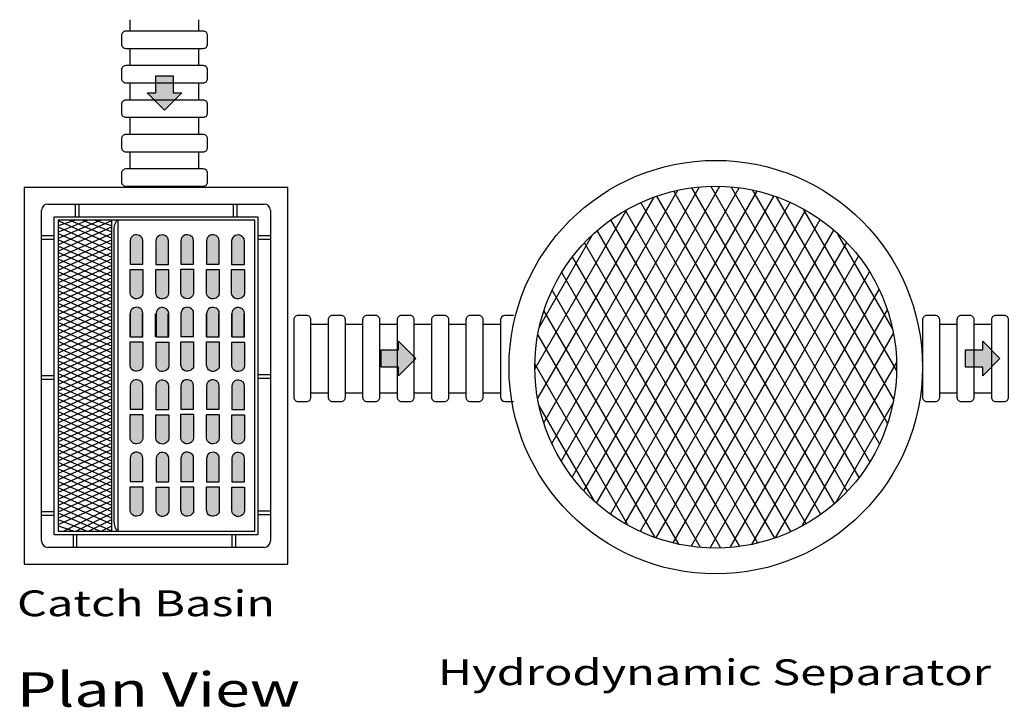
# Model space of a CAD drawing. Extents: x 16 to 252, y 17 to 332.
# Drawn here: x 20 to 135, y 252 to 332 of the extents above; entities that cross this region are included whole.
import ezdxf
from ezdxf.enums import TextEntityAlignment as Align

# ---------------------------------------------------------------- set-up
doc = ezdxf.new("R2010")
doc.units = 0
doc.header["$MEASUREMENT"] = 0
for name, color, linetype in [('BORDER', 7, 'Continuous'), ('CASTING', 7, 'Continuous'), ('CB30X48', 7, 'Continuous'), ('DESIGN', 7, 'Continuous')]:
    doc.layers.add(name, color=color, linetype=linetype)
doc.styles.add('ARIAL', font='arial.ttf')

msp = doc.modelspace()

# ---------------------------------------------------------------- hatches: boundary and pattern name
at = {"layer": 'BORDER', "linetype": 'Continuous'}
for points in [[(37.15, 321.25), (35.15, 323.25), (36.15, 323.25), (36.15, 325.25), (38.15, 325.25), (38.15, 323.25), (39.15, 323.25)], [(66.32, 292.42), (64.32, 290.42), (64.32, 291.42), (62.32, 291.42), (62.32, 293.42), (64.32, 293.42), (64.32, 294.42)], [(134.15, 292.42), (132.15, 290.42), (132.15, 291.42), (130.15, 291.42), (130.15, 293.42), (132.15, 293.42), (132.15, 294.42)]]:
    msp.add_hatch(color=18, dxfattribs=at).paths.add_polyline_path(points)
at = {"layer": 'CASTING', "linetype": 'Continuous'}
for points in [[(34.62, 303.37), (34.62, 306.08), (34.58, 306.34), (34.49, 306.49), (34.38, 306.6), (34.26, 306.69), (34.1, 306.75), (33.92, 306.79), (33.73, 306.78), (33.55, 306.73), (33.38, 306.6), (33.26, 306.48), (33.18, 306.32), (33.14, 306.08), (33.14, 303.37)], [(37.61, 303.34), (37.61, 306.05), (37.58, 306.31), (37.49, 306.47), (37.37, 306.57), (37.26, 306.66), (37.1, 306.72), (36.92, 306.76), (36.73, 306.75), (36.55, 306.7), (36.38, 306.57), (36.26, 306.45), (36.18, 306.29), (36.14, 306.05), (36.14, 303.34)], [(40.51, 303.38), (40.51, 306.08), (40.48, 306.34), (40.39, 306.5), (40.27, 306.6), (40.15, 306.7), (40, 306.75), (39.82, 306.79), (39.62, 306.78), (39.45, 306.74), (39.27, 306.6), (39.15, 306.48), (39.07, 306.32), (39.03, 306.08), (39.03, 303.38)], [(43.49, 303.36), (43.49, 306.07), (43.46, 306.32), (43.37, 306.48), (43.25, 306.59), (43.13, 306.68), (42.98, 306.74), (42.8, 306.77), (42.6, 306.77), (42.43, 306.72), (42.25, 306.59), (42.13, 306.47), (42.06, 306.31), (42.01, 306.07), (42.01, 303.36)], [(46.42, 303.34), (46.42, 306.05), (46.38, 306.31), (46.29, 306.47), (46.18, 306.57), (46.06, 306.66), (45.9, 306.72), (45.73, 306.76), (45.53, 306.75), (45.35, 306.7), (45.18, 306.57), (45.06, 306.45), (44.98, 306.29), (44.94, 306.05), (44.94, 303.34)], [(34.62, 302.77), (34.62, 300.06), (34.58, 299.81), (34.49, 299.65), (34.38, 299.54), (34.26, 299.45), (34.1, 299.39), (33.92, 299.36), (33.73, 299.36), (33.55, 299.41), (33.38, 299.54), (33.26, 299.66), (33.18, 299.82), (33.14, 300.06), (33.14, 302.77)], [(37.61, 302.74), (37.61, 300.04), (37.58, 299.78), (37.49, 299.62), (37.37, 299.52), (37.26, 299.42), (37.1, 299.37), (36.92, 299.33), (36.73, 299.34), (36.55, 299.38), (36.38, 299.52), (36.26, 299.64), (36.18, 299.8), (36.14, 300.04), (36.14, 302.74)], [(40.51, 302.78), (40.51, 300.07), (40.48, 299.81), (40.39, 299.65), (40.27, 299.55), (40.15, 299.46), (40, 299.4), (39.82, 299.36), (39.62, 299.37), (39.45, 299.42), (39.27, 299.55), (39.15, 299.67), (39.07, 299.83), (39.03, 300.07), (39.03, 302.78)], [(43.49, 302.76), (43.49, 300.05), (43.46, 299.79), (43.37, 299.64), (43.25, 299.53), (43.13, 299.44), (42.98, 299.38), (42.8, 299.34), (42.6, 299.35), (42.43, 299.4), (42.25, 299.53), (42.13, 299.65), (42.06, 299.81), (42.01, 300.05), (42.01, 302.76)], [(46.42, 302.74), (46.42, 300.04), (46.38, 299.78), (46.29, 299.62), (46.18, 299.52), (46.06, 299.42), (45.9, 299.37), (45.73, 299.33), (45.53, 299.34), (45.35, 299.38), (45.18, 299.52), (45.06, 299.64), (44.98, 299.8), (44.94, 300.04), (44.94, 302.74)], [(34.64, 294.95), (34.64, 297.66), (34.6, 297.92), (34.52, 298.08), (34.4, 298.18), (34.28, 298.27), (34.12, 298.33), (33.95, 298.37), (33.75, 298.36), (33.58, 298.31), (33.4, 298.18), (33.28, 298.06), (33.2, 297.9), (33.16, 297.66), (33.16, 294.95)], [(37.64, 294.92), (37.64, 297.63), (37.6, 297.89), (37.51, 298.05), (37.4, 298.15), (37.28, 298.24), (37.12, 298.3), (36.95, 298.34), (36.75, 298.33), (36.57, 298.28), (36.4, 298.15), (36.28, 298.03), (36.2, 297.87), (36.16, 297.63), (36.16, 294.92)], [(40.53, 294.96), (40.53, 297.66), (40.5, 297.92), (40.41, 298.08), (40.29, 298.18), (40.17, 298.28), (40.02, 298.33), (39.84, 298.37), (39.65, 298.36), (39.47, 298.32), (39.29, 298.18), (39.18, 298.06), (39.1, 297.9), (39.06, 297.66), (39.06, 294.96)], [(43.51, 294.94), (43.51, 297.65), (43.48, 297.91), (43.39, 298.06), (43.27, 298.17), (43.16, 298.26), (43, 298.32), (42.82, 298.35), (42.63, 298.35), (42.45, 298.3), (42.27, 298.17), (42.16, 298.05), (42.08, 297.89), (42.04, 297.65), (42.04, 294.94)], [(46.44, 294.92), (46.44, 297.63), (46.4, 297.89), (46.32, 298.05), (46.2, 298.15), (46.08, 298.24), (45.92, 298.3), (45.75, 298.34), (45.55, 298.33), (45.38, 298.28), (45.2, 298.15), (45.08, 298.03), (45, 297.87), (44.96, 297.63), (44.96, 294.92)], [(34.64, 294.35), (34.64, 291.64), (34.6, 291.39), (34.52, 291.23), (34.4, 291.12), (34.28, 291.03), (34.12, 290.97), (33.95, 290.94), (33.75, 290.95), (33.58, 290.99), (33.4, 291.12), (33.28, 291.24), (33.2, 291.4), (33.16, 291.64), (33.16, 294.35)], [(37.64, 294.32), (37.64, 291.62), (37.6, 291.36), (37.51, 291.2), (37.4, 291.1), (37.28, 291), (37.12, 290.95), (36.95, 290.91), (36.75, 290.92), (36.57, 290.96), (36.4, 291.1), (36.28, 291.22), (36.2, 291.38), (36.16, 291.62), (36.16, 294.32)], [(40.53, 294.36), (40.53, 291.65), (40.5, 291.39), (40.41, 291.23), (40.29, 291.13), (40.17, 291.04), (40.02, 290.98), (39.84, 290.94), (39.65, 290.95), (39.47, 291), (39.29, 291.13), (39.18, 291.25), (39.1, 291.41), (39.06, 291.65), (39.06, 294.36)], [(43.51, 294.34), (43.51, 291.63), (43.48, 291.37), (43.39, 291.22), (43.27, 291.11), (43.16, 291.02), (43, 290.96), (42.82, 290.93), (42.63, 290.93), (42.45, 290.98), (42.27, 291.11), (42.16, 291.23), (42.08, 291.39), (42.04, 291.63), (42.04, 294.34)], [(46.44, 294.32), (46.44, 291.62), (46.4, 291.36), (46.32, 291.2), (46.2, 291.1), (46.08, 291), (45.92, 290.95), (45.75, 290.91), (45.55, 290.92), (45.38, 290.96), (45.2, 291.1), (45.08, 291.22), (45, 291.38), (44.96, 291.62), (44.96, 294.32)], [(34.63, 286.53), (34.63, 289.24), (34.59, 289.5), (34.5, 289.66), (34.39, 289.76), (34.27, 289.85), (34.11, 289.91), (33.94, 289.95), (33.74, 289.94), (33.56, 289.89), (33.39, 289.76), (33.27, 289.64), (33.19, 289.48), (33.15, 289.24), (33.15, 286.53)], [(37.63, 286.51), (37.63, 289.21), (37.59, 289.47), (37.5, 289.63), (37.39, 289.73), (37.27, 289.83), (37.11, 289.88), (36.94, 289.92), (36.74, 289.91), (36.56, 289.86), (36.39, 289.73), (36.27, 289.61), (36.19, 289.45), (36.15, 289.21), (36.15, 286.51)], [(40.52, 286.54), (40.52, 289.24), (40.49, 289.5), (40.4, 289.66), (40.28, 289.77), (40.16, 289.86), (40.01, 289.92), (39.83, 289.95), (39.63, 289.94), (39.46, 289.9), (39.28, 289.77), (39.16, 289.64), (39.09, 289.48), (39.04, 289.24), (39.04, 286.54)], [(43.5, 286.52), (43.5, 289.23), (43.47, 289.49), (43.38, 289.65), (43.26, 289.75), (43.14, 289.84), (42.99, 289.9), (42.81, 289.94), (42.62, 289.93), (42.44, 289.88), (42.26, 289.75), (42.15, 289.63), (42.07, 289.47), (42.03, 289.23), (42.03, 286.52)], [(46.43, 286.51), (46.43, 289.21), (46.39, 289.47), (46.3, 289.63), (46.19, 289.73), (46.07, 289.83), (45.91, 289.88), (45.74, 289.92), (45.54, 289.91), (45.36, 289.86), (45.19, 289.73), (45.07, 289.61), (44.99, 289.45), (44.95, 289.21), (44.95, 286.51)], [(34.63, 285.93), (34.63, 283.23), (34.59, 282.97), (34.5, 282.81), (34.39, 282.7), (34.27, 282.61), (34.11, 282.55), (33.94, 282.52), (33.74, 282.53), (33.56, 282.57), (33.39, 282.7), (33.27, 282.83), (33.19, 282.99), (33.15, 283.23), (33.15, 285.93)], [(37.63, 285.9), (37.63, 283.2), (37.59, 282.94), (37.5, 282.78), (37.39, 282.68), (37.27, 282.58), (37.11, 282.53), (36.94, 282.49), (36.74, 282.5), (36.56, 282.55), (36.39, 282.68), (36.27, 282.8), (36.19, 282.96), (36.15, 283.2), (36.15, 285.9)], [(40.52, 285.94), (40.52, 283.23), (40.49, 282.97), (40.4, 282.81), (40.28, 282.71), (40.16, 282.62), (40.01, 282.56), (39.83, 282.52), (39.63, 282.53), (39.46, 282.58), (39.28, 282.71), (39.16, 282.83), (39.09, 282.99), (39.04, 283.23), (39.04, 285.94)], [(43.5, 285.92), (43.5, 283.21), (43.47, 282.96), (43.38, 282.8), (43.26, 282.69), (43.14, 282.6), (42.99, 282.54), (42.81, 282.51), (42.62, 282.52), (42.44, 282.56), (42.26, 282.69), (42.15, 282.82), (42.07, 282.97), (42.03, 283.21), (42.03, 285.92)], [(46.43, 285.9), (46.43, 283.2), (46.39, 282.94), (46.3, 282.78), (46.19, 282.68), (46.07, 282.58), (45.91, 282.53), (45.74, 282.49), (45.54, 282.5), (45.36, 282.55), (45.19, 282.68), (45.07, 282.8), (44.99, 282.96), (44.95, 283.2), (44.95, 285.9)], [(34.64, 278.13), (34.64, 280.83), (34.6, 281.09), (34.51, 281.25), (34.4, 281.35), (34.28, 281.45), (34.12, 281.5), (33.95, 281.54), (33.75, 281.53), (33.57, 281.48), (33.4, 281.35), (33.28, 281.23), (33.2, 281.07), (33.16, 280.83), (33.16, 278.13)], [(37.64, 278.1), (37.64, 280.8), (37.6, 281.06), (37.51, 281.22), (37.4, 281.33), (37.28, 281.42), (37.12, 281.47), (36.95, 281.51), (36.75, 281.5), (36.57, 281.46), (36.4, 281.33), (36.28, 281.2), (36.2, 281.04), (36.16, 280.8), (36.16, 278.1)], [(40.53, 278.13), (40.53, 280.84), (40.5, 281.1), (40.41, 281.26), (40.29, 281.36), (40.17, 281.45), (40.02, 281.51), (39.84, 281.55), (39.64, 281.54), (39.47, 281.49), (39.29, 281.36), (39.17, 281.24), (39.1, 281.08), (39.05, 280.84), (39.05, 278.13)], [(43.51, 278.11), (43.51, 280.82), (43.48, 281.08), (43.39, 281.24), (43.27, 281.34), (43.15, 281.44), (43, 281.49), (42.82, 281.53), (42.63, 281.52), (42.45, 281.47), (42.27, 281.34), (42.15, 281.22), (42.08, 281.06), (42.03, 280.82), (42.03, 278.11)], [(46.44, 278.1), (46.44, 280.8), (46.4, 281.06), (46.31, 281.22), (46.2, 281.33), (46.08, 281.42), (45.92, 281.47), (45.75, 281.51), (45.55, 281.5), (45.37, 281.46), (45.2, 281.33), (45.08, 281.2), (45, 281.04), (44.96, 280.8), (44.96, 278.1)], [(34.64, 277.52), (34.64, 274.82), (34.6, 274.56), (34.51, 274.4), (34.4, 274.3), (34.28, 274.2), (34.12, 274.15), (33.95, 274.11), (33.75, 274.12), (33.57, 274.17), (33.4, 274.3), (33.28, 274.42), (33.2, 274.58), (33.16, 274.82), (33.16, 277.52)], [(37.64, 277.5), (37.64, 274.79), (37.6, 274.53), (37.51, 274.37), (37.4, 274.27), (37.28, 274.18), (37.12, 274.12), (36.95, 274.08), (36.75, 274.09), (36.57, 274.14), (36.4, 274.27), (36.28, 274.39), (36.2, 274.55), (36.16, 274.79), (36.16, 277.5)], [(40.53, 277.53), (40.53, 274.82), (40.5, 274.57), (40.41, 274.41), (40.29, 274.3), (40.17, 274.21), (40.02, 274.15), (39.84, 274.12), (39.64, 274.13), (39.47, 274.17), (39.29, 274.3), (39.17, 274.43), (39.1, 274.58), (39.05, 274.82), (39.05, 277.53)], [(43.51, 277.51), (43.51, 274.81), (43.48, 274.55), (43.39, 274.39), (43.27, 274.29), (43.15, 274.19), (43, 274.14), (42.82, 274.1), (42.63, 274.11), (42.45, 274.16), (42.27, 274.29), (42.15, 274.41), (42.08, 274.57), (42.03, 274.81), (42.03, 277.51)], [(46.44, 277.5), (46.44, 274.79), (46.4, 274.53), (46.31, 274.37), (46.2, 274.27), (46.08, 274.18), (45.92, 274.12), (45.75, 274.08), (45.55, 274.09), (45.37, 274.14), (45.2, 274.27), (45.08, 274.39), (45, 274.55), (44.96, 274.79), (44.96, 277.5)]]:
    msp.add_hatch(color=7, dxfattribs=at).paths.add_polyline_path(points)

# ---------------------------------------------------------------- linework, layer by layer
at = {"layer": 'BORDER', "color": 7, "linetype": 'Continuous'}
for p, q in [((33.15, 330.42), (33.15, 331.75)), ((41.15, 330.42), (41.15, 331.75)), ((33.15, 326.42), (33.15, 328.42)), ((41.15, 326.42), (41.15, 328.42)), ((33.15, 322.42), (33.15, 324.42)), ((41.15, 322.42), (41.15, 324.42)), ((33.15, 318.42), (33.15, 320.42)), ((41.15, 318.42), (41.15, 320.42)), ((33.15, 314.42), (33.15, 316.42)), ((41.15, 314.42), (41.15, 316.42)), ((77.65, 297.42), (76.65, 297.42)), ((54.15, 296.42), (56.15, 296.42)), ((58.15, 296.42), (60.15, 296.42)), ((62.15, 296.42), (64.15, 296.42)), ((66.15, 296.42), (68.15, 296.42)), ((70.15, 296.42), (72.15, 296.42)), ((74.15, 296.42), (76.15, 296.42)), ((76.15, 296.92), (76.15, 287.92)), ((127.15, 296.42), (129.15, 296.42)), ((131.15, 296.42), (133.15, 296.42)), ((54.15, 288.42), (56.15, 288.42)), ((58.15, 288.42), (60.15, 288.42)), ((62.15, 288.42), (64.15, 288.42)), ((66.15, 288.42), (68.15, 288.42)), ((70.15, 288.42), (72.15, 288.42)), ((74.15, 288.42), (76.15, 288.42)), ((127.15, 288.42), (129.15, 288.42)), ((131.15, 288.42), (133.15, 288.42)), ((76.65, 287.42), (77.65, 287.42))]:
    msp.add_line(p, q, dxfattribs=at)
for points in [[(32.15, 328.92, 0.414214), (32.65, 328.42), (41.65, 328.42, 0.414214), (42.15, 328.92), (42.15, 329.92, 0.414214), (41.65, 330.42), (32.65, 330.42, 0.414214), (32.15, 329.92)], [(32.15, 324.92, 0.414214), (32.65, 324.42), (41.65, 324.42, 0.414214), (42.15, 324.92), (42.15, 325.92, 0.414214), (41.65, 326.42), (32.65, 326.42, 0.414214), (32.15, 325.92)], [(32.15, 320.92, 0.414214), (32.65, 320.42), (41.65, 320.42, 0.414214), (42.15, 320.92), (42.15, 321.92, 0.414214), (41.65, 322.42), (32.65, 322.42, 0.414214), (32.15, 321.92)], [(32.15, 316.92, 0.414214), (32.65, 316.42), (41.65, 316.42, 0.414214), (42.15, 316.92), (42.15, 317.92, 0.414214), (41.65, 318.42), (32.65, 318.42, 0.414214), (32.15, 317.92)], [(32.15, 312.92, 0.414214), (32.65, 312.42), (41.65, 312.42, 0.414214), (42.15, 312.92), (42.15, 313.92, 0.414214), (41.65, 314.42), (32.65, 314.42, 0.414214), (32.15, 313.92)], [(52.65, 297.42, 0.414214), (52.15, 296.92), (52.15, 287.92, 0.414214), (52.65, 287.42), (53.65, 287.42, 0.414214), (54.15, 287.92), (54.15, 296.92, 0.414214), (53.65, 297.42)], [(56.65, 297.42, 0.414214), (56.15, 296.92), (56.15, 287.92, 0.414214), (56.65, 287.42), (57.65, 287.42, 0.414214), (58.15, 287.92), (58.15, 296.92, 0.414214), (57.65, 297.42)], [(60.65, 297.42, 0.414214), (60.15, 296.92), (60.15, 287.92, 0.414214), (60.65, 287.42), (61.65, 287.42, 0.414214), (62.15, 287.92), (62.15, 296.92, 0.414214), (61.65, 297.42)], [(64.65, 297.42, 0.414214), (64.15, 296.92), (64.15, 287.92, 0.414214), (64.65, 287.42), (65.65, 287.42, 0.414214), (66.15, 287.92), (66.15, 296.92, 0.414214), (65.65, 297.42)], [(68.65, 297.42, 0.414214), (68.15, 296.92), (68.15, 287.92, 0.414214), (68.65, 287.42), (69.65, 287.42, 0.414214), (70.15, 287.92), (70.15, 296.92, 0.414214), (69.65, 297.42)], [(72.65, 297.42, 0.414214), (72.15, 296.92), (72.15, 287.92, 0.414214), (72.65, 287.42), (73.65, 287.42, 0.414214), (74.15, 287.92), (74.15, 296.92, 0.414214), (73.65, 297.42)], [(125.65, 297.42, 0.414214), (125.15, 296.92), (125.15, 287.92, 0.414214), (125.65, 287.42), (126.65, 287.42, 0.414214), (127.15, 287.92), (127.15, 296.92, 0.414214), (126.65, 297.42)], [(129.65, 297.42, 0.414214), (129.15, 296.92), (129.15, 287.92, 0.414214), (129.65, 287.42), (130.65, 287.42, 0.414214), (131.15, 287.92), (131.15, 296.92, 0.414214), (130.65, 297.42)], [(133.65, 297.42, 0.414214), (133.15, 296.92), (133.15, 287.92, 0.414214), (133.65, 287.42), (134.65, 287.42, 0.414214), (135.15, 287.92), (135.15, 296.92, 0.414214), (134.65, 297.42)]]:
    msp.add_lwpolyline(points, format="xyb", close=True, dxfattribs=at)
for points in [[(37.15, 321.25), (35.15, 323.25), (36.15, 323.25), (36.15, 325.25), (38.15, 325.25), (38.15, 323.25), (39.15, 323.25)], [(66.32, 292.42), (64.32, 290.42), (64.32, 291.42), (62.32, 291.42), (62.32, 293.42), (64.32, 293.42), (64.32, 294.42)], [(134.15, 292.42), (132.15, 290.42), (132.15, 291.42), (130.15, 291.42), (130.15, 293.42), (132.15, 293.42), (132.15, 294.42)]]:
    msp.add_lwpolyline(points, close=True, dxfattribs=at)
for centre, start, end in [((76.65, 296.92), 90, 180), ((76.65, 287.92), 180, 270)]:
    msp.add_arc(centre, 0.5, start, end, dxfattribs=at)
at = {"layer": 'CASTING', "color": 7, "linetype": 'Continuous'}
for p, q in [((23.61, 310.34), (48.71, 310.34)), ((26.83, 308.87), (26.83, 310.34)), ((27.24, 308.87), (27.24, 310.34)), ((45.17, 308.87), (45.17, 310.34)), ((45.59, 308.87), (45.59, 310.34)), ((22.87, 271.22), (22.87, 309.61)), ((24.35, 271.96), (24.35, 308.87)), ((24.35, 308.87), (47.97, 308.87)), ((47.97, 308.87), (47.97, 271.96)), ((49.44, 309.61), (49.44, 271.22)), ((26.8, 308.49), (24.79, 307.82)), ((28.28, 308.49), (24.79, 307.1)), ((29.75, 308.49), (24.79, 306.37)), ((47.65, 308.49), (24.79, 308.49)), ((24.79, 308.49), (24.79, 272.37)), ((30.99, 305.65), (24.79, 308.4)), ((30.99, 308.39), (24.79, 305.63)), ((30.99, 304.91), (24.79, 307.66)), ((30.99, 307.65), (24.79, 304.89)), ((30.99, 306.38), (26.06, 308.49)), ((30.99, 307.11), (27.54, 308.49)), ((30.99, 307.83), (29.02, 308.49)), ((30.99, 308.49), (30.99, 272.37)), ((31.28, 307.62), (31.28, 273.53)), ((31.73, 308.49), (31.73, 272.37)), ((47.65, 272.37), (47.65, 308.49)), ((24.36, 306.65), (22.88, 306.65)), ((24.79, 306.93), (30.99, 304.17)), ((30.99, 306.91), (24.79, 304.16)), ((49.44, 306.65), (47.97, 306.65)), ((24.35, 306.24), (22.87, 306.24)), ((30.99, 303.43), (24.79, 306.19)), ((30.99, 306.17), (24.79, 303.42)), ((30.99, 302.69), (24.79, 305.45)), ((30.99, 305.44), (24.79, 302.68)), ((49.43, 306.24), (47.96, 306.24)), ((30.99, 301.96), (24.79, 304.71)), ((30.99, 304.7), (24.79, 301.94)), ((30.99, 301.22), (24.79, 303.97)), ((30.99, 303.96), (24.79, 301.2)), ((30.99, 300.48), (24.79, 303.24)), ((30.99, 303.22), (24.79, 300.47)), ((30.99, 299.74), (24.79, 302.5)), ((30.99, 302.48), (24.79, 299.73)), ((30.99, 299), (24.79, 301.76)), ((30.99, 301.75), (24.79, 298.99)), ((30.99, 298.27), (24.79, 301.02)), ((30.99, 301.01), (24.79, 298.25)), ((30.99, 297.53), (24.79, 300.28)), ((30.99, 300.27), (24.79, 297.51)), ((30.99, 296.79), (24.79, 299.55)), ((30.99, 299.53), (24.79, 296.78)), ((30.99, 296.05), (24.79, 298.81)), ((30.99, 298.79), (24.79, 296.04)), ((30.99, 295.31), (24.79, 298.07)), ((30.99, 298.06), (24.79, 295.3)), ((24.79, 297.33), (30.99, 294.58)), ((30.99, 297.32), (24.79, 294.56)), ((33.13, 297.62), (33.13, 294.92)), ((33.14, 297.66), (33.14, 294.95)), ((33.16, 297.66), (33.16, 294.95)), ((34.6, 294.92), (34.6, 297.62)), ((34.62, 294.95), (34.62, 297.66)), ((34.64, 294.95), (34.64, 297.66)), ((36.08, 297.62), (36.08, 294.92)), ((36.14, 297.63), (36.14, 294.93)), ((36.16, 297.63), (36.16, 294.92)), ((37.56, 294.92), (37.56, 297.62)), ((37.61, 294.93), (37.61, 297.63)), ((37.64, 294.92), (37.64, 297.63)), ((39.03, 297.66), (39.03, 294.96)), ((39.03, 297.62), (39.03, 294.92)), ((39.06, 297.66), (39.06, 294.96)), ((40.51, 294.96), (40.51, 297.66)), ((40.51, 294.92), (40.51, 297.62)), ((40.53, 294.96), (40.53, 297.66)), ((41.98, 297.62), (41.98, 294.92)), ((42.01, 297.65), (42.01, 294.94)), ((42.04, 297.65), (42.04, 294.94)), ((43.46, 294.92), (43.46, 297.62)), ((43.49, 294.94), (43.49, 297.65)), ((43.51, 294.94), (43.51, 297.65)), ((44.94, 297.63), (44.94, 294.93)), ((44.94, 297.62), (44.94, 294.92)), ((44.96, 297.63), (44.96, 294.92)), ((46.41, 294.92), (46.41, 297.62)), ((46.42, 294.93), (46.42, 297.63)), ((46.44, 294.92), (46.44, 297.63)), ((30.99, 293.84), (24.79, 296.59)), ((30.99, 296.58), (24.79, 293.82)), ((24.79, 295.85), (30.99, 293.1)), ((24.79, 293.09), (30.99, 295.84)), ((30.99, 292.36), (24.79, 295.12)), ((30.99, 295.1), (24.79, 292.35)), ((30.99, 291.62), (24.79, 294.38)), ((24.79, 291.61), (30.99, 294.36)), ((24.79, 293.64), (30.99, 290.88)), ((30.99, 293.63), (24.79, 290.87)), ((30.99, 290.15), (24.79, 292.9)), ((24.79, 290.13), (30.99, 292.89)), ((24.79, 292.16), (30.99, 289.41)), ((30.99, 292.15), (24.79, 289.39)), ((24.36, 290.42), (22.88, 290.42)), ((30.99, 288.67), (24.79, 291.43)), ((24.79, 288.66), (30.99, 291.41)), ((24.79, 290.69), (30.99, 287.93)), ((30.99, 290.67), (24.79, 287.92)), ((49.42, 290.53), (47.95, 290.53)), ((24.35, 290), (22.87, 290)), ((30.99, 287.19), (24.79, 289.95)), ((30.99, 289.94), (24.79, 287.18)), ((49.44, 290.11), (47.97, 290.11)), ((24.79, 289.21), (30.99, 286.46)), ((30.99, 289.2), (24.79, 286.44)), ((30.99, 285.72), (24.79, 288.47)), ((30.99, 288.46), (24.79, 285.7)), ((24.79, 287.74), (30.99, 284.98)), ((30.99, 287.72), (24.79, 284.97)), ((30.99, 284.24), (24.79, 287)), ((30.99, 286.98), (24.79, 284.23)), ((24.79, 286.26), (30.99, 283.5)), ((30.99, 286.25), (24.79, 283.49)), ((30.99, 282.77), (24.79, 285.52)), ((30.99, 285.51), (24.79, 282.75)), ((24.79, 284.78), (30.99, 282.03)), ((30.99, 284.77), (24.79, 282.01)), ((30.99, 281.29), (24.79, 284.05)), ((30.99, 284.03), (24.79, 281.28)), ((24.79, 283.31), (30.99, 280.55)), ((30.99, 283.29), (24.79, 280.54)), ((30.99, 279.81), (24.79, 282.57)), ((30.99, 282.56), (24.79, 279.8)), ((24.79, 281.83), (30.99, 279.07)), ((30.99, 281.82), (24.79, 279.06)), ((24.79, 281.09), (30.99, 278.34)), ((30.99, 281.08), (24.79, 278.32)), ((30.99, 277.6), (24.79, 280.35)), ((24.79, 277.58), (30.99, 280.34)), ((24.79, 279.62), (30.99, 276.86)), ((30.99, 279.6), (24.79, 276.85)), ((30.99, 276.12), (24.79, 278.88)), ((24.79, 276.11), (30.99, 278.86)), ((24.79, 278.14), (30.99, 275.38)), ((30.99, 278.13), (24.79, 275.37)), ((30.99, 274.65), (24.79, 277.4)), ((24.79, 274.63), (30.99, 277.39)), ((24.79, 276.66), (30.99, 273.91)), ((30.99, 276.65), (24.79, 273.89)), ((30.99, 273.17), (24.79, 275.93)), ((24.79, 273.16), (30.99, 275.91)), ((24.33, 274.62), (22.86, 274.62)), ((24.79, 275.19), (30.99, 272.43)), ((29.65, 272.37), (24.79, 274.45)), ((25.41, 272.37), (30.99, 275.16)), ((30.99, 274.42), (26.89, 272.37)), ((49.44, 274.71), (47.97, 274.71)), ((24.35, 274.2), (22.87, 274.2)), ((24.79, 273.72), (28.17, 272.37)), ((30.99, 273.68), (28.36, 272.37)), ((49.44, 274.29), (47.96, 274.29)), ((24.79, 273), (26.67, 272.37)), ((24.79, 272.37), (47.65, 272.37)), ((30.99, 272.95), (29.84, 272.37)), ((47.97, 271.96), (24.35, 271.96)), ((26.56, 270.49), (26.56, 271.96)), ((26.98, 270.49), (26.98, 271.96)), ((45.02, 270.49), (45.02, 271.96)), ((45.43, 270.49), (45.43, 271.96)), ((48.71, 270.49), (23.61, 270.49))]:
    msp.add_line(p, q, dxfattribs=at)
for points in [[(34.62, 303.37), (34.62, 306.08), (34.58, 306.34), (34.49, 306.49), (34.38, 306.6), (34.26, 306.69), (34.1, 306.75), (33.92, 306.79), (33.73, 306.78), (33.55, 306.73), (33.38, 306.6), (33.26, 306.48), (33.18, 306.32), (33.14, 306.08), (33.14, 303.37)], [(37.61, 303.34), (37.61, 306.05), (37.58, 306.31), (37.49, 306.47), (37.37, 306.57), (37.26, 306.66), (37.1, 306.72), (36.92, 306.76), (36.73, 306.75), (36.55, 306.7), (36.38, 306.57), (36.26, 306.45), (36.18, 306.29), (36.14, 306.05), (36.14, 303.34)], [(40.51, 303.38), (40.51, 306.08), (40.48, 306.34), (40.39, 306.5), (40.27, 306.6), (40.15, 306.7), (40, 306.75), (39.82, 306.79), (39.62, 306.78), (39.45, 306.74), (39.27, 306.6), (39.15, 306.48), (39.07, 306.32), (39.03, 306.08), (39.03, 303.38)], [(43.49, 303.36), (43.49, 306.07), (43.46, 306.32), (43.37, 306.48), (43.25, 306.59), (43.13, 306.68), (42.98, 306.74), (42.8, 306.77), (42.6, 306.77), (42.43, 306.72), (42.25, 306.59), (42.13, 306.47), (42.06, 306.31), (42.01, 306.07), (42.01, 303.36)], [(46.42, 303.34), (46.42, 306.05), (46.38, 306.31), (46.29, 306.47), (46.18, 306.57), (46.06, 306.66), (45.9, 306.72), (45.73, 306.76), (45.53, 306.75), (45.35, 306.7), (45.18, 306.57), (45.06, 306.45), (44.98, 306.29), (44.94, 306.05), (44.94, 303.34)], [(34.62, 302.77), (34.62, 300.06), (34.58, 299.81), (34.49, 299.65), (34.38, 299.54), (34.26, 299.45), (34.1, 299.39), (33.92, 299.36), (33.73, 299.36), (33.55, 299.41), (33.38, 299.54), (33.26, 299.66), (33.18, 299.82), (33.14, 300.06), (33.14, 302.77)], [(37.61, 302.74), (37.61, 300.04), (37.58, 299.78), (37.49, 299.62), (37.37, 299.52), (37.26, 299.42), (37.1, 299.37), (36.92, 299.33), (36.73, 299.34), (36.55, 299.38), (36.38, 299.52), (36.26, 299.64), (36.18, 299.8), (36.14, 300.04), (36.14, 302.74)], [(40.51, 302.78), (40.51, 300.07), (40.48, 299.81), (40.39, 299.65), (40.27, 299.55), (40.15, 299.46), (40, 299.4), (39.82, 299.36), (39.62, 299.37), (39.45, 299.42), (39.27, 299.55), (39.15, 299.67), (39.07, 299.83), (39.03, 300.07), (39.03, 302.78)], [(43.49, 302.76), (43.49, 300.05), (43.46, 299.79), (43.37, 299.64), (43.25, 299.53), (43.13, 299.44), (42.98, 299.38), (42.8, 299.34), (42.6, 299.35), (42.43, 299.4), (42.25, 299.53), (42.13, 299.65), (42.06, 299.81), (42.01, 300.05), (42.01, 302.76)], [(46.42, 302.74), (46.42, 300.04), (46.38, 299.78), (46.29, 299.62), (46.18, 299.52), (46.06, 299.42), (45.9, 299.37), (45.73, 299.33), (45.53, 299.34), (45.35, 299.38), (45.18, 299.52), (45.06, 299.64), (44.98, 299.8), (44.94, 300.04), (44.94, 302.74)], [(34.64, 294.95), (34.64, 297.66), (34.6, 297.92), (34.52, 298.08), (34.4, 298.18), (34.28, 298.27), (34.12, 298.33), (33.95, 298.37), (33.75, 298.36), (33.58, 298.31), (33.4, 298.18), (33.28, 298.06), (33.2, 297.9), (33.16, 297.66), (33.16, 294.95)], [(37.64, 294.92), (37.64, 297.63), (37.6, 297.89), (37.51, 298.05), (37.4, 298.15), (37.28, 298.24), (37.12, 298.3), (36.95, 298.34), (36.75, 298.33), (36.57, 298.28), (36.4, 298.15), (36.28, 298.03), (36.2, 297.87), (36.16, 297.63), (36.16, 294.92)], [(40.53, 294.96), (40.53, 297.66), (40.5, 297.92), (40.41, 298.08), (40.29, 298.18), (40.17, 298.28), (40.02, 298.33), (39.84, 298.37), (39.65, 298.36), (39.47, 298.32), (39.29, 298.18), (39.18, 298.06), (39.1, 297.9), (39.06, 297.66), (39.06, 294.96)], [(43.51, 294.94), (43.51, 297.65), (43.48, 297.91), (43.39, 298.06), (43.27, 298.17), (43.16, 298.26), (43, 298.32), (42.82, 298.35), (42.63, 298.35), (42.45, 298.3), (42.27, 298.17), (42.16, 298.05), (42.08, 297.89), (42.04, 297.65), (42.04, 294.94)], [(46.44, 294.92), (46.44, 297.63), (46.4, 297.89), (46.32, 298.05), (46.2, 298.15), (46.08, 298.24), (45.92, 298.3), (45.75, 298.34), (45.55, 298.33), (45.38, 298.28), (45.2, 298.15), (45.08, 298.03), (45, 297.87), (44.96, 297.63), (44.96, 294.92)], [(34.64, 294.35), (34.64, 291.64), (34.6, 291.39), (34.52, 291.23), (34.4, 291.12), (34.28, 291.03), (34.12, 290.97), (33.95, 290.94), (33.75, 290.95), (33.58, 290.99), (33.4, 291.12), (33.28, 291.24), (33.2, 291.4), (33.16, 291.64), (33.16, 294.35)], [(37.64, 294.32), (37.64, 291.62), (37.6, 291.36), (37.51, 291.2), (37.4, 291.1), (37.28, 291), (37.12, 290.95), (36.95, 290.91), (36.75, 290.92), (36.57, 290.96), (36.4, 291.1), (36.28, 291.22), (36.2, 291.38), (36.16, 291.62), (36.16, 294.32)], [(40.53, 294.36), (40.53, 291.65), (40.5, 291.39), (40.41, 291.23), (40.29, 291.13), (40.17, 291.04), (40.02, 290.98), (39.84, 290.94), (39.65, 290.95), (39.47, 291), (39.29, 291.13), (39.18, 291.25), (39.1, 291.41), (39.06, 291.65), (39.06, 294.36)], [(43.51, 294.34), (43.51, 291.63), (43.48, 291.37), (43.39, 291.22), (43.27, 291.11), (43.16, 291.02), (43, 290.96), (42.82, 290.93), (42.63, 290.93), (42.45, 290.98), (42.27, 291.11), (42.16, 291.23), (42.08, 291.39), (42.04, 291.63), (42.04, 294.34)], [(46.44, 294.32), (46.44, 291.62), (46.4, 291.36), (46.32, 291.2), (46.2, 291.1), (46.08, 291), (45.92, 290.95), (45.75, 290.91), (45.55, 290.92), (45.38, 290.96), (45.2, 291.1), (45.08, 291.22), (45, 291.38), (44.96, 291.62), (44.96, 294.32)], [(34.63, 286.53), (34.63, 289.24), (34.59, 289.5), (34.5, 289.66), (34.39, 289.76), (34.27, 289.85), (34.11, 289.91), (33.94, 289.95), (33.74, 289.94), (33.56, 289.89), (33.39, 289.76), (33.27, 289.64), (33.19, 289.48), (33.15, 289.24), (33.15, 286.53)], [(37.63, 286.51), (37.63, 289.21), (37.59, 289.47), (37.5, 289.63), (37.39, 289.73), (37.27, 289.83), (37.11, 289.88), (36.94, 289.92), (36.74, 289.91), (36.56, 289.86), (36.39, 289.73), (36.27, 289.61), (36.19, 289.45), (36.15, 289.21), (36.15, 286.51)], [(40.52, 286.54), (40.52, 289.24), (40.49, 289.5), (40.4, 289.66), (40.28, 289.77), (40.16, 289.86), (40.01, 289.92), (39.83, 289.95), (39.63, 289.94), (39.46, 289.9), (39.28, 289.77), (39.16, 289.64), (39.09, 289.48), (39.04, 289.24), (39.04, 286.54)], [(43.5, 286.52), (43.5, 289.23), (43.47, 289.49), (43.38, 289.65), (43.26, 289.75), (43.14, 289.84), (42.99, 289.9), (42.81, 289.94), (42.62, 289.93), (42.44, 289.88), (42.26, 289.75), (42.15, 289.63), (42.07, 289.47), (42.03, 289.23), (42.03, 286.52)], [(46.43, 286.51), (46.43, 289.21), (46.39, 289.47), (46.3, 289.63), (46.19, 289.73), (46.07, 289.83), (45.91, 289.88), (45.74, 289.92), (45.54, 289.91), (45.36, 289.86), (45.19, 289.73), (45.07, 289.61), (44.99, 289.45), (44.95, 289.21), (44.95, 286.51)], [(34.63, 285.93), (34.63, 283.23), (34.59, 282.97), (34.5, 282.81), (34.39, 282.7), (34.27, 282.61), (34.11, 282.55), (33.94, 282.52), (33.74, 282.53), (33.56, 282.57), (33.39, 282.7), (33.27, 282.83), (33.19, 282.99), (33.15, 283.23), (33.15, 285.93)], [(37.63, 285.9), (37.63, 283.2), (37.59, 282.94), (37.5, 282.78), (37.39, 282.68), (37.27, 282.58), (37.11, 282.53), (36.94, 282.49), (36.74, 282.5), (36.56, 282.55), (36.39, 282.68), (36.27, 282.8), (36.19, 282.96), (36.15, 283.2), (36.15, 285.9)], [(40.52, 285.94), (40.52, 283.23), (40.49, 282.97), (40.4, 282.81), (40.28, 282.71), (40.16, 282.62), (40.01, 282.56), (39.83, 282.52), (39.63, 282.53), (39.46, 282.58), (39.28, 282.71), (39.16, 282.83), (39.09, 282.99), (39.04, 283.23), (39.04, 285.94)], [(43.5, 285.92), (43.5, 283.21), (43.47, 282.96), (43.38, 282.8), (43.26, 282.69), (43.14, 282.6), (42.99, 282.54), (42.81, 282.51), (42.62, 282.52), (42.44, 282.56), (42.26, 282.69), (42.15, 282.82), (42.07, 282.97), (42.03, 283.21), (42.03, 285.92)], [(46.43, 285.9), (46.43, 283.2), (46.39, 282.94), (46.3, 282.78), (46.19, 282.68), (46.07, 282.58), (45.91, 282.53), (45.74, 282.49), (45.54, 282.5), (45.36, 282.55), (45.19, 282.68), (45.07, 282.8), (44.99, 282.96), (44.95, 283.2), (44.95, 285.9)], [(34.64, 278.13), (34.64, 280.83), (34.6, 281.09), (34.51, 281.25), (34.4, 281.35), (34.28, 281.45), (34.12, 281.5), (33.95, 281.54), (33.75, 281.53), (33.57, 281.48), (33.4, 281.35), (33.28, 281.23), (33.2, 281.07), (33.16, 280.83), (33.16, 278.13)], [(37.64, 278.1), (37.64, 280.8), (37.6, 281.06), (37.51, 281.22), (37.4, 281.33), (37.28, 281.42), (37.12, 281.47), (36.95, 281.51), (36.75, 281.5), (36.57, 281.46), (36.4, 281.33), (36.28, 281.2), (36.2, 281.04), (36.16, 280.8), (36.16, 278.1)], [(40.53, 278.13), (40.53, 280.84), (40.5, 281.1), (40.41, 281.26), (40.29, 281.36), (40.17, 281.45), (40.02, 281.51), (39.84, 281.55), (39.64, 281.54), (39.47, 281.49), (39.29, 281.36), (39.17, 281.24), (39.1, 281.08), (39.05, 280.84), (39.05, 278.13)], [(43.51, 278.11), (43.51, 280.82), (43.48, 281.08), (43.39, 281.24), (43.27, 281.34), (43.15, 281.44), (43, 281.49), (42.82, 281.53), (42.63, 281.52), (42.45, 281.47), (42.27, 281.34), (42.15, 281.22), (42.08, 281.06), (42.03, 280.82), (42.03, 278.11)], [(46.44, 278.1), (46.44, 280.8), (46.4, 281.06), (46.31, 281.22), (46.2, 281.33), (46.08, 281.42), (45.92, 281.47), (45.75, 281.51), (45.55, 281.5), (45.37, 281.46), (45.2, 281.33), (45.08, 281.2), (45, 281.04), (44.96, 280.8), (44.96, 278.1)], [(34.64, 277.52), (34.64, 274.82), (34.6, 274.56), (34.51, 274.4), (34.4, 274.3), (34.28, 274.2), (34.12, 274.15), (33.95, 274.11), (33.75, 274.12), (33.57, 274.17), (33.4, 274.3), (33.28, 274.42), (33.2, 274.58), (33.16, 274.82), (33.16, 277.52)], [(37.64, 277.5), (37.64, 274.79), (37.6, 274.53), (37.51, 274.37), (37.4, 274.27), (37.28, 274.18), (37.12, 274.12), (36.95, 274.08), (36.75, 274.09), (36.57, 274.14), (36.4, 274.27), (36.28, 274.39), (36.2, 274.55), (36.16, 274.79), (36.16, 277.5)], [(40.53, 277.53), (40.53, 274.82), (40.5, 274.57), (40.41, 274.41), (40.29, 274.3), (40.17, 274.21), (40.02, 274.15), (39.84, 274.12), (39.64, 274.13), (39.47, 274.17), (39.29, 274.3), (39.17, 274.43), (39.1, 274.58), (39.05, 274.82), (39.05, 277.53)], [(43.51, 277.51), (43.51, 274.81), (43.48, 274.55), (43.39, 274.39), (43.27, 274.29), (43.15, 274.19), (43, 274.14), (42.82, 274.1), (42.63, 274.11), (42.45, 274.16), (42.27, 274.29), (42.15, 274.41), (42.08, 274.57), (42.03, 274.81), (42.03, 277.51)], [(46.44, 277.5), (46.44, 274.79), (46.4, 274.53), (46.31, 274.37), (46.2, 274.27), (46.08, 274.18), (45.92, 274.12), (45.75, 274.08), (45.55, 274.09), (45.37, 274.14), (45.2, 274.27), (45.08, 274.39), (45, 274.55), (44.96, 274.79), (44.96, 277.5)]]:
    msp.add_lwpolyline(points, close=True, dxfattribs=at)
for centre, radius, start, end in [((23.61, 309.61), 0.738, 90, 180), ((48.71, 309.61), 0.738, 0, 90), ((32.36, 307.61), 1.08, 125.7864, 179.5586), ((32.62, 273.38), 1.35, 173.6281, 228.7407), ((23.61, 271.22), 0.738, 180, 270), ((48.71, 271.22), 0.738, 270, 0)]:
    msp.add_arc(centre, radius, start, end, dxfattribs=at)
at = {"layer": 'CB30X48', "color": 7, "linetype": 'Continuous'}
msp.add_lwpolyline([(20.84, 268.55), (51.46, 268.55), (51.46, 312.29), (20.84, 312.29)], close=True, dxfattribs=at)
at = {"layer": 'DESIGN', "color": 7, "linetype": 'Continuous'}
for p, q in [((82.1, 282.57), (99.28, 312.33)), ((83.21, 280.5), (101.64, 312.41)), ((84.47, 278.66), (103.85, 312.24)), ((117.79, 278.61), (98.38, 312.23)), ((119.05, 280.43), (100.59, 312.41)), ((120.17, 282.5), (102.94, 312.34)), ((80.47, 287.75), (93.99, 311.16)), ((81.17, 284.96), (96.75, 311.95)), ((85.84, 277.04), (105.94, 311.86)), ((87.32, 275.61), (107.92, 311.29)), ((114.93, 275.57), (94.32, 311.27)), ((116.42, 276.99), (96.29, 311.85)), ((121.11, 284.87), (105.46, 311.97)), ((121.81, 287.65), (108.22, 311.19)), ((88.91, 274.36), (109.8, 310.55)), ((113.34, 274.32), (92.44, 310.52)), ((80.15, 291.19), (90.84, 309.71)), ((90.59, 273.27), (111.59, 309.64)), ((111.66, 273.23), (90.66, 309.61)), ((122.15, 291.07), (111.35, 309.77)), ((109.88, 272.32), (88.97, 308.52)), ((92.36, 272.34), (113.27, 308.56)), ((80.68, 296.11), (86.85, 306.79)), ((108, 271.57), (87.39, 307.28)), ((94.24, 271.59), (114.87, 307.32)), ((121.67, 295.9), (115.29, 306.94)), ((106.03, 270.99), (85.9, 305.85)), ((96.21, 271.01), (116.36, 305.9)), ((103.94, 270.6), (84.52, 304.24)), ((98.29, 270.61), (117.74, 304.29)), ((101.74, 270.42), (83.26, 302.42)), ((100.49, 270.43), (119, 302.48)), ((99.39, 270.49), (82.15, 300.35)), ((102.84, 270.48), (120.12, 300.42)), ((96.87, 270.86), (81.2, 297.98)), ((105.35, 270.84), (121.07, 298.07)), ((94.11, 271.63), (80.5, 295.21)), ((108.1, 271.6), (121.79, 295.31)), ((90.99, 273.04), (80.15, 291.8)), ((111.2, 272.98), (122.15, 291.93)), ((87.06, 275.85), (80.62, 286.99)), ((115.09, 275.71), (121.72, 287.2))]:
    msp.add_line(p, q, dxfattribs=at)
for radius in [24, 21]:
    msp.add_circle((101.15, 291.42), radius, dxfattribs=at)

# ---------------------------------------------------------------- texts
at = {"layer": 'DESIGN', "color": 7, "linetype": 'Continuous', "style": 'ARIAL', "width": 1.333333}
for s, p in [('Catch Basin', (35, 264)), ('Hydrodynamic Separator', (101, 256))]:
    msp.add_text(s, height=3, dxfattribs=at).set_placement(p, align=Align.MIDDLE_CENTER)
msp.add_text('Plan View', height=4, dxfattribs=at).set_placement((20, 256), align=Align.TOP_LEFT)

doc.saveas('drawing.dxf')
